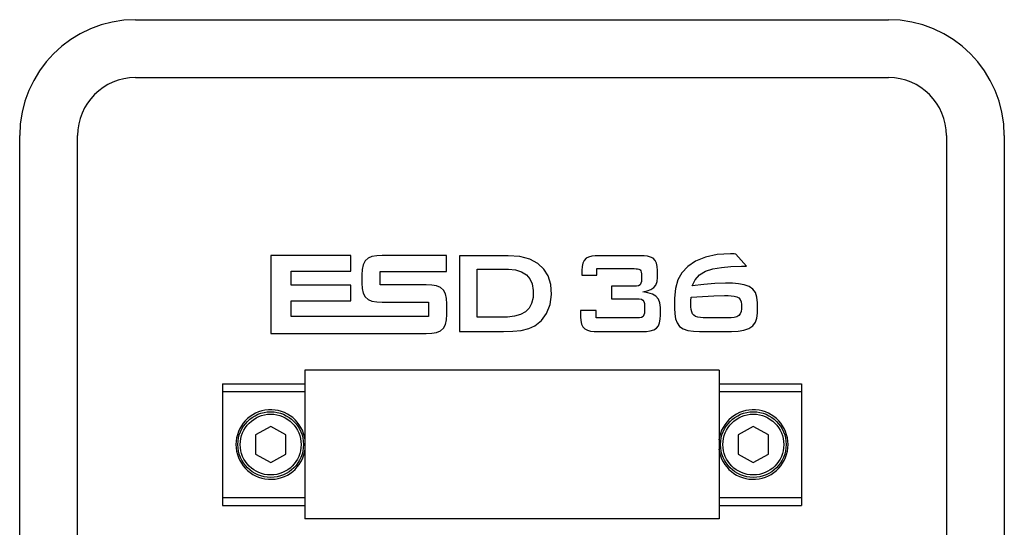
# Model space of a CAD drawing. Units: millimetres. Extents: x 0 to 1189, y 0 to 1300.
# Drawn here: x 956 to 1058, y 460 to 512 of the extents above; entities that cross this region are included whole.
import ezdxf

# ---------------------------------------------------------------- set-up
doc = ezdxf.new("R2010")
doc.units = ezdxf.units.MM
doc.header["$LTSCALE"] = 84.740741
doc.layers.get('0').update_dxf_attribs({"linetype": 'CONTINUOUS'})

msp = doc.modelspace()

# ---------------------------------------------------------------- linework, layer by layer
at = {"color": 7, "linetype": 'Continuous'}
for p, q in [((968.08, 512.41), (1046.08, 512.41)), ((968.08, 506.41), (1046.08, 506.41)), ((956.08, 412.41), (956.08, 500.41)), ((962.08, 412.41), (962.08, 500.41)), ((1052.08, 500.41), (1052.08, 412.41)), ((1058.08, 500.41), (1058.08, 412.41)), ((990.39, 487.98), (982.08, 487.98)), ((982.08, 487.98), (982.08, 479.91)), ((990.39, 486.37), (990.39, 487.98)), ((1000.28, 487.98), (993.63, 487.98)), ((1000.28, 486.34), (1000.28, 487.98)), ((1006.68, 487.97), (1001.63, 487.97)), ((1001.63, 487.97), (1001.63, 480.11)), ((1020.36, 487.97), (1016.11, 487.97)), ((1031.36, 486.87), (1030.28, 488.13)), ((1003.46, 486.56), (1006.7, 486.56)), ((1003.46, 481.59), (1003.46, 486.56)), ((1015.87, 486.63), (1019.75, 486.63)), ((1015.87, 485.94), (1015.87, 486.63)), ((1030.86, 486.87), (1031.36, 486.87)), ((984.21, 486.37), (990.39, 486.37)), ((984.21, 484.92), (984.21, 486.37)), ((991.52, 486), (991.52, 485.14)), ((993.42, 486.34), (1000.28, 486.34)), ((993.42, 484.95), (993.42, 486.34)), ((1014.32, 486.43), (1014.32, 485.94)), ((1014.32, 485.94), (1015.87, 485.94)), ((1020.49, 485.91), (1020.49, 485.52)), ((1022.15, 485.72), (1022.15, 486.43)), ((990.39, 484.92), (984.21, 484.92)), ((990.39, 483.31), (990.39, 484.92)), ((998.2, 484.95), (993.42, 484.95)), ((1019.75, 484.8), (1017.39, 484.8)), ((1017.39, 484.8), (1017.39, 483.52)), ((1017.39, 483.52), (1020.04, 483.52)), ((1023.92, 483.57), (1023.92, 482.54)), ((984.21, 483.31), (990.39, 483.31)), ((984.21, 481.66), (984.21, 483.31)), ((993.63, 483.16), (998.42, 483.16)), ((998.42, 483.16), (998.42, 481.66)), ((1000.33, 481.89), (1000.33, 482.97)), ((1020.8, 482.8), (1020.8, 482.23)), ((1022.46, 481.8), (1022.46, 482.62)), ((1030.84, 482.9), (1030.84, 482.47)), ((1032.52, 482.03), (1032.52, 483.09)), ((998.42, 481.66), (984.21, 481.66)), ((1005.82, 481.59), (1003.46, 481.59)), ((1015.8, 482.29), (1014.19, 482.29)), ((1014.19, 482.29), (1014.19, 481.65)), ((1015.8, 481.52), (1015.8, 482.29)), ((1020.04, 481.52), (1015.8, 481.52)), ((1029.42, 481.52), (1027.22, 481.52)), ((982.08, 479.91), (998.2, 479.91)), ((1001.63, 480.11), (1006.21, 480.11)), ((1015.99, 480.11), (1020.55, 480.11)), ((1026.5, 480.11), (1029.83, 480.11)), ((1028.53, 476.11), (985.63, 476.11)), ((985.63, 476.11), (985.63, 460.71)), ((1028.53, 476.11), (1028.53, 460.71)), ((977.08, 474.71), (985.63, 474.71)), ((977.08, 474.71), (977.08, 462.11)), ((1028.53, 474.71), (1037.08, 474.71)), ((1037.08, 474.71), (1037.08, 462.11)), ((977.08, 473.91), (985.63, 473.91)), ((1028.53, 473.91), (1037.08, 473.91)), ((982.08, 470.27), (980.51, 469.41)), ((983.64, 469.41), (982.08, 470.27)), ((1032.08, 470.27), (1030.51, 469.41)), ((1033.64, 469.41), (1032.08, 470.27)), ((980.51, 469.41), (980.51, 467.41)), ((983.64, 467.41), (983.64, 469.41)), ((1030.51, 469.41), (1030.51, 467.41)), ((1033.64, 467.41), (1033.64, 469.41)), ((980.51, 467.41), (982.08, 466.56)), ((982.08, 466.56), (983.64, 467.41)), ((1030.51, 467.41), (1032.08, 466.56)), ((1032.08, 466.56), (1033.64, 467.41)), ((977.08, 462.91), (985.63, 462.91)), ((977.08, 462.11), (985.63, 462.11)), ((1028.53, 462.91), (1037.08, 462.91)), ((1028.53, 462.11), (1037.08, 462.11)), ((1028.53, 460.71), (985.63, 460.71))]:
    msp.add_line(p, q, dxfattribs=at)
for points in [[(993.63, 487.98), (993.07, 487.96), (992.57, 487.88), (992.17, 487.71), (991.87, 487.43), (991.66, 487.04), (991.55, 486.55), (991.52, 486)], [(1009.44, 480.72), (1010.13, 481.27), (1010.66, 482), (1011.02, 482.9), (1011.17, 483.95), (1011.09, 485), (1010.82, 485.87), (1010.38, 486.57), (1009.76, 487.15), (1008.94, 487.6), (1007.9, 487.88), (1006.68, 487.97)], [(1016.11, 487.97), (1015.71, 487.96), (1015.35, 487.91), (1015.02, 487.83), (1014.76, 487.7), (1014.55, 487.49), (1014.41, 487.19), (1014.34, 486.84), (1014.32, 486.43)], [(1022.15, 486.43), (1022.13, 486.84), (1022.05, 487.2), (1021.91, 487.49), (1021.71, 487.7), (1021.44, 487.83), (1021.12, 487.91), (1020.76, 487.96), (1020.36, 487.97)], [(1029.72, 488.16), (1028.33, 488.08), (1027.11, 487.82), (1026.09, 487.39), (1025.29, 486.84), (1024.69, 486.2), (1024.27, 485.46), (1024.01, 484.59), (1023.92, 483.57)], [(1030.28, 488.13), (1030.09, 488.15), (1029.91, 488.16), (1029.72, 488.16)], [(1006.7, 486.56), (1007.45, 486.5), (1008.08, 486.31), (1008.57, 486), (1008.92, 485.58), (1009.17, 485.04), (1009.28, 484.36), (1009.26, 483.65), (1009.11, 483.03), (1008.85, 482.53), (1008.47, 482.16), (1007.97, 481.89), (1007.34, 481.72), (1006.62, 481.62), (1005.82, 481.59)], [(1019.75, 486.63), (1019.93, 486.62), (1020.09, 486.6), (1020.23, 486.56), (1020.34, 486.49), (1020.42, 486.39), (1020.46, 486.25), (1020.49, 486.09), (1020.49, 485.91)], [(1025.73, 484.85), (1026.05, 485.48), (1026.51, 485.98), (1027.12, 486.36), (1027.88, 486.61), (1028.77, 486.76), (1029.76, 486.84), (1030.86, 486.87)], [(1020.63, 484.22), (1021.09, 484.32), (1021.47, 484.46), (1021.78, 484.66), (1021.99, 484.93), (1022.11, 485.29), (1022.15, 485.72)], [(991.52, 485.14), (991.55, 484.58), (991.66, 484.1), (991.87, 483.7), (992.17, 483.43), (992.57, 483.26), (993.07, 483.18), (993.63, 483.16)], [(1000.33, 482.97), (1000.31, 483.53), (1000.19, 484.01), (999.97, 484.41), (999.67, 484.68), (999.27, 484.85), (998.76, 484.93), (998.2, 484.95)], [(1020.49, 485.52), (1020.48, 485.3), (1020.44, 485.11), (1020.35, 484.95), (1020.19, 484.86), (1019.98, 484.81), (1019.75, 484.8)], [(1029.2, 485.12), (1028.09, 485.09), (1026.94, 485), (1025.73, 484.85)], [(1032.52, 483.09), (1032.46, 483.67), (1032.3, 484.15), (1032.02, 484.52), (1031.64, 484.77), (1031.14, 484.94), (1030.56, 485.05), (1029.92, 485.11), (1029.2, 485.12)], [(1020.04, 483.52), (1020.27, 483.51), (1020.48, 483.47), (1020.65, 483.37), (1020.74, 483.21), (1020.79, 483.02), (1020.8, 482.8)], [(1022.46, 482.62), (1022.4, 483.09), (1022.24, 483.48), (1021.98, 483.78), (1021.62, 483.99), (1021.16, 484.14), (1020.63, 484.22)], [(1025.9, 481.8), (1025.78, 481.95), (1025.7, 482.16), (1025.65, 482.4), (1025.62, 482.66), (1025.6, 482.96), (1025.6, 483.29), (1025.63, 483.66)], [(1025.63, 483.66), (1026.83, 483.76), (1027.99, 483.82), (1029.11, 483.84)], [(1029.11, 483.84), (1029.47, 483.84), (1029.8, 483.82), (1030.1, 483.78), (1030.36, 483.71), (1030.58, 483.59), (1030.73, 483.42), (1030.82, 483.19), (1030.84, 482.9)], [(1023.92, 482.54), (1023.94, 481.96), (1024.03, 481.44), (1024.19, 481.01), (1024.44, 480.65), (1024.82, 480.39), (1025.3, 480.23), (1025.87, 480.14), (1026.5, 480.11)], [(1030.84, 482.47), (1030.82, 482.18), (1030.73, 481.94), (1030.58, 481.76), (1030.36, 481.64), (1030.08, 481.57), (1029.77, 481.53), (1029.42, 481.52)], [(998.2, 479.91), (998.76, 479.93), (999.27, 480.02), (999.67, 480.19), (999.97, 480.46), (1000.19, 480.85), (1000.31, 481.34), (1000.33, 481.89)], [(1014.19, 481.65), (1014.21, 481.25), (1014.29, 480.89), (1014.43, 480.59), (1014.63, 480.38), (1014.9, 480.25), (1015.22, 480.17), (1015.59, 480.12), (1015.99, 480.11)], [(1020.8, 482.23), (1020.79, 482.02), (1020.75, 481.83), (1020.66, 481.68), (1020.49, 481.58), (1020.28, 481.54), (1020.04, 481.52)], [(1020.55, 480.11), (1021, 480.13), (1021.41, 480.19), (1021.76, 480.3), (1022.04, 480.48), (1022.24, 480.72), (1022.36, 481.03), (1022.44, 481.39), (1022.46, 481.8)], [(1027.22, 481.52), (1026.9, 481.53), (1026.6, 481.56), (1026.33, 481.6), (1026.09, 481.68), (1025.9, 481.8)], [(1029.83, 480.11), (1030.51, 480.14), (1031.11, 480.25), (1031.63, 480.44), (1032.03, 480.72), (1032.3, 481.08), (1032.46, 481.51), (1032.52, 482.03)], [(1006.21, 480.11), (1007.17, 480.14), (1008.04, 480.23), (1008.81, 480.42), (1009.44, 480.72)]]:
    msp.add_lwpolyline(points, dxfattribs=at)
for centre, radius in [((982.08, 468.41), 3.4), ((982.08, 468.41), 3.15), ((1032.08, 468.41), 3.4), ((1032.08, 468.41), 3.15)]:
    msp.add_circle(centre, radius, dxfattribs=at)
for centre, radius, start, end in [((968.08, 500.41), 12, 90, 180), ((1046.08, 500.41), 12, 0, 90), ((968.08, 500.41), 6, 90, 180), ((1046.08, 500.41), 6, 0, 90), ((982.08, 468.41), 3.6, 7.6545, 352.3455), ((1032.08, 468.41), 3.6, 187.6545, 172.3455)]:
    msp.add_arc(centre, radius, start, end, dxfattribs=at)

doc.saveas('drawing.dxf')
